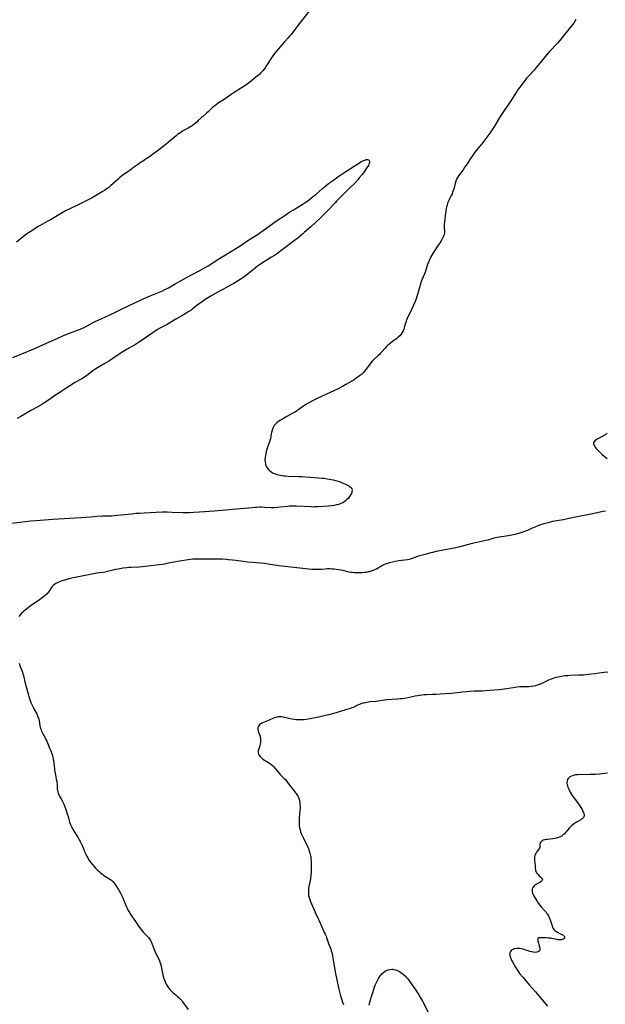
# Model space of a CAD drawing. Units: inches. Extents: x 2030309 to 2035694, y 157654 to 163085.
# Drawn here: x 2033158 to 2033379, y 160188 to 160559 of the extents above; entities that cross this region are included whole.
import ezdxf

# ---------------------------------------------------------------- set-up
doc = ezdxf.new("R2010")
doc.units = ezdxf.units.IN
doc.header["$MEASUREMENT"] = 0
doc.layers.add('c_13_T15S_R17E', color=125, linetype='Continuous')

msp = doc.modelspace()

# ---------------------------------------------------------------- linework, layer by layer
at = {"layer": 'c_13_T15S_R17E'}
for points in [[(2033367.49, 160558.98, 1062), (2033366.76, 160557.97, 1062), (2033364.34, 160554.76, 1062), (2033362.74, 160552.73, 1062), (2033361.84, 160551.66, 1062), (2033360.62, 160550.28, 1062), (2033360.07, 160549.67, 1062), (2033358.04, 160547.55, 1062), (2033357.53, 160547, 1062), (2033356.63, 160545.96, 1062), (2033353.94, 160542.63, 1062), (2033352.57, 160540.98, 1062), (2033351.73, 160540.02, 1062), (2033349.74, 160537.84, 1062), (2033348.94, 160536.91, 1062), (2033348.37, 160536.22, 1062), (2033347.52, 160535.13, 1062), (2033346.46, 160533.75, 1062), (2033345.8, 160532.83, 1062), (2033345.22, 160531.99, 1062), (2033344.89, 160531.48, 1062), (2033343.48, 160529.22, 1062), (2033342.78, 160528.12, 1062), (2033342.23, 160527.3, 1062), (2033340.76, 160525.14, 1062), (2033339.03, 160522.52, 1062), (2033336.86, 160518.9, 1062), (2033336.11, 160517.71, 1062), (2033335.51, 160516.8, 1062), (2033334.75, 160515.74, 1062), (2033332.06, 160512.21, 1062), (2033331.26, 160511.19, 1062), (2033329.53, 160509.07, 1062), (2033328.68, 160507.96, 1062), (2033327.84, 160506.73, 1062), (2033326.56, 160504.76, 1062), (2033325.74, 160503.54, 1062), (2033325.03, 160502.53, 1062), (2033323.37, 160500.24, 1062), (2033322.96, 160499.6, 1062), (2033322.74, 160499.19, 1062), (2033322.56, 160498.82, 1062), (2033322.33, 160498.24, 1062), (2033322.06, 160497.37, 1062), (2033321.65, 160495.73, 1062), (2033321.41, 160494.89, 1062), (2033321.14, 160494.06, 1062), (2033320.91, 160493.48, 1062), (2033320.61, 160492.82, 1062), (2033319.97, 160491.56, 1062), (2033319.67, 160490.93, 1062), (2033319.43, 160490.39, 1062), (2033319.24, 160489.87, 1062), (2033319.03, 160489.2, 1062), (2033318.87, 160488.57, 1062), (2033318.74, 160487.93, 1062), (2033318.45, 160486.18, 1062), (2033318.19, 160484.21, 1062), (2033318.04, 160482.84, 1062), (2033317.98, 160481.99, 1062), (2033317.95, 160481.37, 1062), (2033317.96, 160480.78, 1062), (2033318.03, 160479.33, 1062), (2033318.04, 160478.82, 1062), (2033317.99, 160478.32, 1062), (2033317.85, 160477.82, 1062), (2033317.63, 160477.31, 1062), (2033317.36, 160476.79, 1062), (2033316.76, 160475.7, 1062), (2033316.44, 160475.17, 1062), (2033315.75, 160474.11, 1062), (2033314.3, 160472, 1062), (2033313.64, 160470.94, 1062), (2033312.98, 160469.75, 1062), (2033312.64, 160469.06, 1062), (2033312.34, 160468.39, 1062), (2033312.06, 160467.71, 1062), (2033311.72, 160466.81, 1062), (2033310.79, 160463.99, 1062), (2033310.57, 160463.38, 1062), (2033309.61, 160461.05, 1062), (2033309.23, 160460.04, 1062), (2033309.03, 160459.44, 1062), (2033308.64, 160458.18, 1062), (2033307.93, 160455.62, 1062), (2033307.7, 160454.85, 1062), (2033307.38, 160453.93, 1062), (2033306.87, 160452.71, 1062), (2033305.61, 160449.87, 1062), (2033304.88, 160448.29, 1062), (2033304.18, 160446.86, 1062), (2033303.85, 160446.11, 1062), (2033303.65, 160445.59, 1062), (2033303.48, 160445.07, 1062), (2033303.3, 160444.45, 1062), (2033302.93, 160443.02, 1062), (2033302.75, 160442.5, 1062), (2033302.47, 160441.89, 1062), (2033302.13, 160441.31, 1062), (2033301.73, 160440.67, 1062), (2033301.27, 160440.05, 1062), (2033300.81, 160439.57, 1062), (2033300.19, 160439.05, 1062), (2033298.56, 160437.87, 1062), (2033297.49, 160437.04, 1062), (2033296.81, 160436.45, 1062), (2033296.16, 160435.82, 1062), (2033295.67, 160435.3, 1062), (2033294.56, 160434.03, 1062), (2033294.05, 160433.47, 1062), (2033293.59, 160433, 1062), (2033293.12, 160432.55, 1062), (2033291.48, 160431.04, 1062), (2033290.91, 160430.45, 1062), (2033290.37, 160429.83, 1062), (2033290.1, 160429.5, 1062), (2033288.46, 160427.32, 1062), (2033287.96, 160426.71, 1062), (2033287.43, 160426.13, 1062), (2033286.81, 160425.51, 1062), (2033286.14, 160424.94, 1062), (2033285.46, 160424.42, 1062), (2033284.77, 160423.95, 1062), (2033284.05, 160423.51, 1062), (2033280.96, 160421.68, 1062), (2033279.67, 160420.96, 1062), (2033277.79, 160419.97, 1062), (2033277.27, 160419.7, 1062), (2033276.42, 160419.29, 1062), (2033273.69, 160418.09, 1062), (2033270.15, 160416.43, 1062), (2033268.46, 160415.6, 1062), (2033267.29, 160414.97, 1062), (2033266.19, 160414.3, 1062), (2033265.54, 160413.88, 1062), (2033263.42, 160412.36, 1062), (2033262.75, 160411.89, 1062), (2033262.09, 160411.47, 1062), (2033260.8, 160410.74, 1062), (2033258.82, 160409.69, 1062), (2033257.48, 160408.94, 1062), (2033256.46, 160408.33, 1062), (2033255.84, 160407.92, 1062), (2033255.17, 160407.4, 1062), (2033254.57, 160406.83, 1062), (2033254.05, 160406.22, 1062), (2033253.88, 160405.98, 1062), (2033253.73, 160405.72, 1062), (2033253.51, 160405.29, 1062), (2033253.22, 160404.46, 1062), (2033253, 160403.59, 1062), (2033252.91, 160403.16, 1062), (2033252.6, 160401.31, 1062), (2033252.46, 160400.62, 1062), (2033252.38, 160400.32, 1062), (2033252.18, 160399.7, 1062), (2033251.43, 160397.7, 1062), (2033251.15, 160396.91, 1062), (2033251.04, 160396.53, 1062), (2033250.86, 160395.78, 1062), (2033250.72, 160395.03, 1062), (2033250.63, 160394.28, 1062), (2033250.57, 160393.35, 1062), (2033250.61, 160392.52, 1062), (2033250.74, 160391.72, 1062), (2033250.83, 160391.42, 1062), (2033251, 160391, 1062), (2033251.4, 160390.31, 1062), (2033251.9, 160389.68, 1062), (2033252.38, 160389.19, 1062), (2033252.92, 160388.77, 1062), (2033253.7, 160388.33, 1062), (2033254.42, 160388.03, 1062), (2033255.06, 160387.84, 1062), (2033255.72, 160387.67, 1062), (2033256.31, 160387.55, 1062), (2033257.07, 160387.43, 1062), (2033257.71, 160387.35, 1062), (2033258.35, 160387.29, 1062), (2033259.28, 160387.22, 1062), (2033263.23, 160387.1, 1062), (2033264.39, 160387.05, 1062), (2033270.74, 160386.62, 1062), (2033272.19, 160386.48, 1062), (2033272.88, 160386.39, 1062), (2033273.94, 160386.23, 1062), (2033275.42, 160385.96, 1062), (2033276.26, 160385.78, 1062), (2033277.56, 160385.44, 1062), (2033278.47, 160385.16, 1062), (2033279.05, 160384.96, 1062), (2033279.94, 160384.6, 1062), (2033281.16, 160384.06, 1062), (2033281.65, 160383.83, 1062), (2033281.99, 160383.64, 1062), (2033282.4, 160383.37, 1062), (2033282.74, 160383.08, 1062), (2033282.99, 160382.8, 1062), (2033283.17, 160382.49, 1062), (2033283.31, 160381.94, 1062), (2033283.27, 160381.41, 1062), (2033283.19, 160381.07, 1062), (2033283.06, 160380.72, 1062), (2033282.86, 160380.33, 1062), (2033282.63, 160379.93, 1062), (2033282.4, 160379.58, 1062), (2033282.16, 160379.23, 1062), (2033281.8, 160378.79, 1062), (2033281.41, 160378.37, 1062), (2033280.89, 160377.92, 1062), (2033280.32, 160377.51, 1062), (2033279.8, 160377.22, 1062), (2033279.07, 160376.88, 1062), (2033278.3, 160376.6, 1062), (2033277.48, 160376.39, 1062), (2033276.57, 160376.21, 1062), (2033275.64, 160376.08, 1062), (2033274.45, 160375.96, 1062), (2033270.59, 160375.68, 1062), (2033269.22, 160375.61, 1062), (2033268.48, 160375.59, 1062), (2033267.69, 160375.6, 1062), (2033262.25, 160375.88, 1062), (2033260.72, 160375.92, 1062), (2033259.77, 160375.9, 1062), (2033259.02, 160375.84, 1062), (2033256.38, 160375.51, 1062), (2033255.44, 160375.42, 1062), (2033253.97, 160375.32, 1062), (2033252.87, 160375.32, 1062), (2033250.38, 160375.45, 1062), (2033249.22, 160375.48, 1062), (2033248.54, 160375.48, 1062), (2033247.43, 160375.44, 1062), (2033246.86, 160375.41, 1062), (2033244.39, 160375.18, 1062), (2033241.43, 160374.94, 1062), (2033238.39, 160374.6, 1062), (2033237.15, 160374.5, 1062), (2033231.47, 160374.08, 1062), (2033225.93, 160373.65, 1062), (2033223.76, 160373.5, 1062), (2033222.13, 160373.41, 1062), (2033221.15, 160373.37, 1062), (2033219.76, 160373.38, 1062), (2033215.67, 160373.59, 1062), (2033213.75, 160373.64, 1062), (2033211.89, 160373.6, 1062), (2033205.13, 160373.33, 1062), (2033203.34, 160373.21, 1062), (2033202.2, 160373.11, 1062), (2033200.55, 160372.94, 1062), (2033196.41, 160372.49, 1062), (2033195.02, 160372.35, 1062), (2033193.92, 160372.26, 1062), (2033192.86, 160372.2, 1062), (2033189.45, 160372.1, 1062), (2033187.41, 160371.99, 1062), (2033185.05, 160371.82, 1062), (2033181.4, 160371.52, 1062), (2033170.84, 160370.86, 1062), (2033166.06, 160370.5, 1062), (2033162.52, 160370.21, 1062), (2033160.44, 160370.02, 1062), (2033155.29, 160369.38, 1062)], [(2033267.13, 160562.18, 1064), (2033263.3, 160557.34, 1064), (2033260.37, 160553.4, 1064), (2033259.8, 160552.71, 1064), (2033259.26, 160552.09, 1064), (2033257.89, 160550.61, 1064), (2033256.98, 160549.59, 1064), (2033255.6, 160548.01, 1064), (2033254.75, 160546.99, 1064), (2033254.3, 160546.38, 1064), (2033253.84, 160545.74, 1064), (2033252.71, 160544.08, 1064), (2033251.87, 160542.8, 1064), (2033251.2, 160541.73, 1064), (2033250.63, 160540.88, 1064), (2033250.11, 160540.17, 1064), (2033249.72, 160539.69, 1064), (2033249.31, 160539.23, 1064), (2033248.89, 160538.8, 1064), (2033248.46, 160538.39, 1064), (2033247.76, 160537.78, 1064), (2033246.11, 160536.45, 1064), (2033245.05, 160535.63, 1064), (2033244.35, 160535.11, 1064), (2033243.32, 160534.39, 1064), (2033241.41, 160533.1, 1064), (2033238.99, 160531.56, 1064), (2033237.86, 160530.81, 1064), (2033235.22, 160528.96, 1064), (2033233.16, 160527.63, 1064), (2033232.23, 160526.99, 1064), (2033231.34, 160526.3, 1064), (2033230.88, 160525.89, 1064), (2033229.24, 160524.34, 1064), (2033228.77, 160523.92, 1064), (2033227.06, 160522.46, 1064), (2033226.73, 160522.16, 1064), (2033225.52, 160520.98, 1064), (2033224.93, 160520.43, 1064), (2033224.46, 160520.03, 1064), (2033223.98, 160519.64, 1064), (2033223.16, 160519.06, 1064), (2033222.68, 160518.75, 1064), (2033221.65, 160518.15, 1064), (2033220.21, 160517.35, 1064), (2033219.46, 160516.91, 1064), (2033218.88, 160516.55, 1064), (2033218.32, 160516.18, 1064), (2033217.69, 160515.72, 1064), (2033217.17, 160515.3, 1064), (2033214.31, 160512.89, 1064), (2033213.43, 160512.17, 1064), (2033210.05, 160509.53, 1064), (2033208.29, 160508.19, 1064), (2033207.19, 160507.39, 1064), (2033205.97, 160506.55, 1064), (2033205.31, 160506.11, 1064), (2033203.65, 160505.07, 1064), (2033202.6, 160504.39, 1064), (2033201.89, 160503.89, 1064), (2033201.2, 160503.37, 1064), (2033199.91, 160502.36, 1064), (2033199.2, 160501.83, 1064), (2033197.16, 160500.43, 1064), (2033196.61, 160500.04, 1064), (2033195.97, 160499.54, 1064), (2033195.2, 160498.89, 1064), (2033192.48, 160496.4, 1064), (2033191.87, 160495.88, 1064), (2033191.24, 160495.4, 1064), (2033190.76, 160495.06, 1064), (2033190.28, 160494.73, 1064), (2033189.37, 160494.17, 1064), (2033186.82, 160492.66, 1064), (2033185.65, 160491.99, 1064), (2033184.37, 160491.3, 1064), (2033182.86, 160490.55, 1064), (2033181.4, 160489.83, 1064), (2033176.93, 160487.68, 1064), (2033175.55, 160486.98, 1064), (2033174.27, 160486.25, 1064), (2033169.95, 160483.69, 1064), (2033168.68, 160482.97, 1064), (2033166.01, 160481.51, 1064), (2033165.06, 160480.96, 1064), (2033164.15, 160480.39, 1064), (2033162.88, 160479.56, 1064), (2033161.63, 160478.72, 1064), (2033160.89, 160478.2, 1064), (2033159.79, 160477.34, 1064), (2033158.39, 160476.21, 1064), (2033157.16, 160475.29, 1064)], [(2033155.73, 160431.81, 1064), (2033161.35, 160434.11, 1064), (2033164.29, 160435.33, 1064), (2033166.2, 160436.19, 1064), (2033172.65, 160439.14, 1064), (2033174.53, 160439.96, 1064), (2033176.08, 160440.59, 1064), (2033180.48, 160442.29, 1064), (2033181.93, 160442.91, 1064), (2033182.54, 160443.2, 1064), (2033183.75, 160443.8, 1064), (2033185.97, 160444.99, 1064), (2033186.95, 160445.49, 1064), (2033188.09, 160446.03, 1064), (2033190.37, 160447.01, 1064), (2033192.05, 160447.78, 1064), (2033194.61, 160449.03, 1064), (2033197.18, 160450.31, 1064), (2033199.49, 160451.39, 1064), (2033204.24, 160453.66, 1064), (2033205.67, 160454.31, 1064), (2033207.45, 160455.08, 1064), (2033210.57, 160456.35, 1064), (2033211.76, 160456.86, 1064), (2033212.91, 160457.38, 1064), (2033213.83, 160457.85, 1064), (2033214.28, 160458.09, 1064), (2033216.86, 160459.62, 1064), (2033218.17, 160460.37, 1064), (2033222.64, 160462.78, 1064), (2033226.38, 160464.77, 1064), (2033228.13, 160465.75, 1064), (2033229.21, 160466.39, 1064), (2033232.9, 160468.67, 1064), (2033237.38, 160471.54, 1064), (2033240.83, 160473.66, 1064), (2033242.11, 160474.49, 1064), (2033244.49, 160476.07, 1064), (2033248, 160478.29, 1064), (2033248.69, 160478.76, 1064), (2033249.86, 160479.59, 1064), (2033253.51, 160482.3, 1064), (2033254.54, 160483.02, 1064), (2033256.26, 160484.19, 1064), (2033258.13, 160485.44, 1064), (2033259.95, 160486.62, 1064), (2033261.24, 160487.42, 1064), (2033264.5, 160489.38, 1064), (2033265.31, 160489.9, 1064), (2033265.94, 160490.32, 1064), (2033267.3, 160491.31, 1064), (2033268.38, 160492.15, 1064), (2033269.68, 160493.23, 1064), (2033272.2, 160495.41, 1064), (2033273.41, 160496.43, 1064), (2033274.51, 160497.3, 1064), (2033276.3, 160498.64, 1064), (2033277.98, 160499.85, 1064), (2033279.85, 160501.13, 1064), (2033280.98, 160501.87, 1064), (2033284.15, 160503.87, 1064), (2033286.15, 160505.16, 1064), (2033286.65, 160505.46, 1064), (2033287.39, 160505.86, 1064), (2033288.07, 160506.17, 1064), (2033288.65, 160506.36, 1064), (2033289.15, 160506.4, 1064), (2033289.55, 160506.25, 1064), (2033289.81, 160505.93, 1064), (2033289.89, 160505.58, 1064), (2033289.86, 160505.16, 1064), (2033289.67, 160504.56, 1064), (2033289.49, 160504.16, 1064), (2033289.25, 160503.75, 1064), (2033288.8, 160503.04, 1064), (2033287.96, 160501.83, 1064), (2033287.07, 160500.66, 1064), (2033286.05, 160499.4, 1064), (2033285.43, 160498.71, 1064), (2033284.18, 160497.37, 1064), (2033282.39, 160495.58, 1064), (2033279.93, 160493.15, 1064), (2033277.5, 160490.67, 1064), (2033276.95, 160490.08, 1064), (2033274.48, 160487.38, 1064), (2033273.74, 160486.61, 1064), (2033272.36, 160485.24, 1064), (2033271.3, 160484.24, 1064), (2033267.77, 160481.07, 1064), (2033265.35, 160478.86, 1064), (2033264.64, 160478.23, 1064), (2033262.87, 160476.74, 1064), (2033261.73, 160475.85, 1064), (2033256.58, 160472, 1064), (2033254.87, 160470.76, 1064), (2033254.11, 160470.24, 1064), (2033253.07, 160469.55, 1064), (2033249.33, 160467.22, 1064), (2033248.54, 160466.7, 1064), (2033247.77, 160466.16, 1064), (2033246.94, 160465.53, 1064), (2033244.38, 160463.51, 1064), (2033243.27, 160462.64, 1064), (2033241.9, 160461.63, 1064), (2033241.28, 160461.2, 1064), (2033239.92, 160460.33, 1064), (2033238.88, 160459.73, 1064), (2033237.66, 160459.06, 1064), (2033234.93, 160457.62, 1064), (2033233.48, 160456.84, 1064), (2033231.77, 160455.87, 1064), (2033230.63, 160455.2, 1064), (2033228.12, 160453.65, 1064), (2033226.56, 160452.6, 1064), (2033225.62, 160451.92, 1064), (2033223.24, 160450.04, 1064), (2033222.77, 160449.69, 1064), (2033221.74, 160448.98, 1064), (2033221.18, 160448.62, 1064), (2033219.36, 160447.54, 1064), (2033217.04, 160446.22, 1064), (2033214.76, 160444.89, 1064), (2033213.75, 160444.33, 1064), (2033211.51, 160443.13, 1064), (2033210.18, 160442.35, 1064), (2033208.97, 160441.56, 1064), (2033204.42, 160438.37, 1064), (2033203.02, 160437.44, 1064), (2033201.87, 160436.75, 1064), (2033198.73, 160434.95, 1064), (2033197.16, 160434.01, 1064), (2033196.16, 160433.36, 1064), (2033193.35, 160431.46, 1064), (2033191.46, 160430.24, 1064), (2033190.32, 160429.55, 1064), (2033188.2, 160428.33, 1064), (2033186.95, 160427.57, 1064), (2033185.89, 160426.84, 1064), (2033183.58, 160425.06, 1064), (2033182.74, 160424.48, 1064), (2033181.75, 160423.87, 1064), (2033179.14, 160422.4, 1064), (2033177.88, 160421.63, 1064), (2033176.57, 160420.77, 1064), (2033173.51, 160418.73, 1064), (2033170.68, 160416.88, 1064), (2033169.54, 160416.11, 1064), (2033167.75, 160414.87, 1064), (2033166.73, 160414.22, 1064), (2033165.77, 160413.66, 1064), (2033163.49, 160412.43, 1064), (2033162.58, 160411.91, 1064), (2033160.32, 160410.55, 1064), (2033158.78, 160409.66, 1064), (2033157.41, 160408.92, 1064)], [(2033379.26, 160403.24, 1060), (2033378.49, 160402.8, 1060), (2033375.94, 160401.41, 1060), (2033375.53, 160401.16, 1060), (2033375.01, 160400.8, 1060), (2033374.58, 160400.44, 1060), (2033374.35, 160400.17, 1060), (2033374.14, 160399.73, 1060), (2033374.13, 160399.35, 1060), (2033374.2, 160399.03, 1060), (2033374.41, 160398.56, 1060), (2033374.72, 160398.07, 1060), (2033375.11, 160397.57, 1060), (2033375.56, 160397.06, 1060), (2033375.91, 160396.71, 1060), (2033376.82, 160395.84, 1060), (2033377.39, 160395.34, 1060), (2033378.08, 160394.77, 1060), (2033379.21, 160393.91, 1060)], [(2033378.65, 160374.06, 1060), (2033377.76, 160373.86, 1060), (2033373.74, 160373.04, 1060), (2033371.21, 160372.5, 1060), (2033367.96, 160371.9, 1060), (2033364.36, 160371.11, 1060), (2033362.77, 160370.82, 1060), (2033359.47, 160370.27, 1060), (2033358.67, 160370.11, 1060), (2033357.85, 160369.91, 1060), (2033357, 160369.68, 1060), (2033355.4, 160369.21, 1060), (2033353.83, 160368.71, 1060), (2033353.18, 160368.49, 1060), (2033352.06, 160368.07, 1060), (2033350.84, 160367.54, 1060), (2033349.23, 160366.81, 1060), (2033348.37, 160366.47, 1060), (2033347.53, 160366.17, 1060), (2033346.36, 160365.8, 1060), (2033344.46, 160365.29, 1060), (2033342.77, 160364.9, 1060), (2033341.31, 160364.62, 1060), (2033340.32, 160364.45, 1060), (2033338.65, 160364.21, 1060), (2033337.82, 160364.07, 1060), (2033337.29, 160363.96, 1060), (2033336.68, 160363.81, 1060), (2033334.3, 160363.16, 1060), (2033333.59, 160362.98, 1060), (2033330.23, 160362.28, 1060), (2033328.46, 160361.88, 1060), (2033327.12, 160361.52, 1060), (2033323.88, 160360.62, 1060), (2033322.36, 160360.25, 1060), (2033316.93, 160359.18, 1060), (2033314.92, 160358.81, 1060), (2033313.51, 160358.51, 1060), (2033312.98, 160358.37, 1060), (2033310.36, 160357.62, 1060), (2033308.27, 160357.07, 1060), (2033307.56, 160356.86, 1060), (2033306.89, 160356.63, 1060), (2033305.48, 160356.12, 1060), (2033304.73, 160355.87, 1060), (2033304.22, 160355.74, 1060), (2033303.18, 160355.58, 1060), (2033301.94, 160355.46, 1060), (2033300.91, 160355.33, 1060), (2033299.55, 160355.09, 1060), (2033298.47, 160354.86, 1060), (2033297.33, 160354.6, 1060), (2033296.61, 160354.4, 1060), (2033295.82, 160354.11, 1060), (2033295.27, 160353.84, 1060), (2033294.75, 160353.54, 1060), (2033293.12, 160352.55, 1060), (2033292.5, 160352.22, 1060), (2033292.14, 160352.05, 1060), (2033291.55, 160351.81, 1060), (2033290.91, 160351.58, 1060), (2033289.79, 160351.26, 1060), (2033289.32, 160351.15, 1060), (2033288.64, 160351.01, 1060), (2033287.85, 160350.9, 1060), (2033287.14, 160350.83, 1060), (2033286.43, 160350.79, 1060), (2033285.74, 160350.77, 1060), (2033284.87, 160350.79, 1060), (2033284.19, 160350.84, 1060), (2033283.51, 160350.91, 1060), (2033282.88, 160351.01, 1060), (2033282.25, 160351.13, 1060), (2033280.34, 160351.57, 1060), (2033279.12, 160351.81, 1060), (2033278.17, 160351.97, 1060), (2033277.35, 160352.09, 1060), (2033276.59, 160352.18, 1060), (2033275.83, 160352.25, 1060), (2033275.08, 160352.29, 1060), (2033274.47, 160352.29, 1060), (2033273.93, 160352.27, 1060), (2033273.24, 160352.21, 1060), (2033271.81, 160352.07, 1060), (2033270.8, 160352.02, 1060), (2033270.11, 160352.02, 1060), (2033269.42, 160352.04, 1060), (2033268.21, 160352.12, 1060), (2033256.95, 160353.31, 1060), (2033255.76, 160353.47, 1060), (2033251.79, 160354.1, 1060), (2033250.39, 160354.28, 1060), (2033248.87, 160354.44, 1060), (2033245.9, 160354.67, 1060), (2033243.98, 160354.85, 1060), (2033242.39, 160355.05, 1060), (2033239.64, 160355.46, 1060), (2033238.38, 160355.63, 1060), (2033236.91, 160355.77, 1060), (2033236.11, 160355.83, 1060), (2033234.65, 160355.91, 1060), (2033233.31, 160355.95, 1060), (2033232.42, 160355.96, 1060), (2033229.42, 160355.94, 1060), (2033226.4, 160356.02, 1060), (2033225.48, 160356.02, 1060), (2033224.49, 160356, 1060), (2033223.43, 160355.93, 1060), (2033222.58, 160355.84, 1060), (2033221.64, 160355.71, 1060), (2033218.39, 160355.22, 1060), (2033217.08, 160354.99, 1060), (2033214.35, 160354.43, 1060), (2033213.32, 160354.23, 1060), (2033212, 160354.02, 1060), (2033210.71, 160353.85, 1060), (2033206.5, 160353.31, 1060), (2033204.58, 160353.11, 1060), (2033203.09, 160353.01, 1060), (2033200.3, 160352.88, 1060), (2033199.43, 160352.82, 1060), (2033198.62, 160352.74, 1060), (2033197.29, 160352.55, 1060), (2033195.33, 160352.24, 1060), (2033194.42, 160352.08, 1060), (2033193.51, 160351.89, 1060), (2033191.38, 160351.37, 1060), (2033190.32, 160351.13, 1060), (2033189.64, 160351, 1060), (2033187.41, 160350.66, 1060), (2033186.76, 160350.54, 1060), (2033179.25, 160349.07, 1060), (2033178.4, 160348.89, 1060), (2033176.91, 160348.52, 1060), (2033174.71, 160347.89, 1060), (2033173.91, 160347.64, 1060), (2033173.3, 160347.42, 1060), (2033172.72, 160347.17, 1060), (2033171.97, 160346.79, 1060), (2033171.42, 160346.44, 1060), (2033170.93, 160346.06, 1060), (2033170.51, 160345.63, 1060), (2033170.17, 160345.16, 1060), (2033169.57, 160344.14, 1060), (2033169.21, 160343.59, 1060), (2033168.93, 160343.24, 1060), (2033168.64, 160342.93, 1060), (2033168.24, 160342.54, 1060), (2033167.8, 160342.17, 1060), (2033166.85, 160341.42, 1060), (2033165.83, 160340.67, 1060), (2033162.31, 160338.24, 1060), (2033160.9, 160337.2, 1060), (2033159.91, 160336.41, 1060), (2033159.41, 160335.96, 1060), (2033159.06, 160335.62, 1060), (2033158.51, 160335.02, 1060), (2033158.04, 160334.38, 1060)], [(2033158.13, 160316.88, 1060), (2033158.55, 160315.62, 1060), (2033158.9, 160314.65, 1060), (2033159.38, 160313.46, 1060), (2033159.59, 160312.86, 1060), (2033159.79, 160312.14, 1060), (2033160.31, 160309.83, 1060), (2033161.5, 160305.28, 1060), (2033161.79, 160304.23, 1060), (2033162.01, 160303.52, 1060), (2033162.25, 160302.83, 1060), (2033162.58, 160301.98, 1060), (2033162.87, 160301.31, 1060), (2033163.37, 160300.26, 1060), (2033163.69, 160299.65, 1060), (2033164.8, 160297.71, 1060), (2033165.1, 160297.06, 1060), (2033165.34, 160296.43, 1060), (2033165.53, 160295.79, 1060), (2033165.68, 160295.14, 1060), (2033165.94, 160293.31, 1060), (2033166.05, 160292.81, 1060), (2033166.19, 160292.31, 1060), (2033166.41, 160291.69, 1060), (2033166.61, 160291.21, 1060), (2033166.84, 160290.73, 1060), (2033167.82, 160288.94, 1060), (2033168.23, 160288.11, 1060), (2033168.5, 160287.51, 1060), (2033169.74, 160284.64, 1060), (2033170.03, 160283.91, 1060), (2033170.33, 160283.11, 1060), (2033170.55, 160282.42, 1060), (2033170.83, 160281.42, 1060), (2033170.98, 160280.77, 1060), (2033171.1, 160280.12, 1060), (2033171.21, 160279.14, 1060), (2033171.39, 160277.18, 1060), (2033171.47, 160276.61, 1060), (2033171.66, 160275.48, 1060), (2033172.13, 160273.21, 1060), (2033172.26, 160272.48, 1060), (2033172.37, 160271.77, 1060), (2033172.41, 160271.27, 1060), (2033172.48, 160269.51, 1060), (2033172.54, 160268.95, 1060), (2033172.64, 160268.38, 1060), (2033172.79, 160267.88, 1060), (2033173.05, 160267.29, 1060), (2033173.32, 160266.75, 1060), (2033174.04, 160265.52, 1060), (2033174.44, 160264.8, 1060), (2033174.92, 160263.73, 1060), (2033175.53, 160262.12, 1060), (2033176.21, 160260.13, 1060), (2033176.53, 160259.12, 1060), (2033177.14, 160257, 1060), (2033177.37, 160256.33, 1060), (2033177.57, 160255.83, 1060), (2033177.79, 160255.33, 1060), (2033178.18, 160254.54, 1060), (2033178.78, 160253.48, 1060), (2033180.31, 160251.05, 1060), (2033180.71, 160250.38, 1060), (2033181.07, 160249.72, 1060), (2033181.66, 160248.53, 1060), (2033181.93, 160247.92, 1060), (2033182.75, 160245.92, 1060), (2033183.2, 160244.92, 1060), (2033183.52, 160244.29, 1060), (2033183.93, 160243.55, 1060), (2033184.28, 160242.98, 1060), (2033184.66, 160242.42, 1060), (2033185.11, 160241.8, 1060), (2033185.59, 160241.2, 1060), (2033186.45, 160240.19, 1060), (2033186.97, 160239.62, 1060), (2033187.52, 160239.07, 1060), (2033188.24, 160238.38, 1060), (2033188.84, 160237.87, 1060), (2033189.45, 160237.38, 1060), (2033190.01, 160236.98, 1060), (2033190.57, 160236.6, 1060), (2033192.25, 160235.58, 1060), (2033192.85, 160235.13, 1060), (2033193.2, 160234.83, 1060), (2033193.46, 160234.56, 1060), (2033193.99, 160233.94, 1060), (2033194.56, 160233.13, 1060), (2033195.16, 160232.19, 1060), (2033195.66, 160231.4, 1060), (2033196.27, 160230.33, 1060), (2033196.66, 160229.57, 1060), (2033197.11, 160228.56, 1060), (2033198.01, 160226.27, 1060), (2033198.51, 160225.12, 1060), (2033198.84, 160224.42, 1060), (2033199.19, 160223.73, 1060), (2033199.61, 160222.99, 1060), (2033200.11, 160222.16, 1060), (2033200.64, 160221.36, 1060), (2033201.85, 160219.6, 1060), (2033203.06, 160217.88, 1060), (2033203.91, 160216.72, 1060), (2033204.38, 160216.15, 1060), (2033204.94, 160215.53, 1060), (2033206.28, 160214.17, 1060), (2033206.77, 160213.64, 1060), (2033207.16, 160213.11, 1060), (2033207.5, 160212.53, 1060), (2033207.8, 160211.92, 1060), (2033208.16, 160211.05, 1060), (2033208.88, 160209.14, 1060), (2033209.18, 160208.44, 1060), (2033209.45, 160207.87, 1060), (2033210.45, 160205.94, 1060), (2033210.92, 160204.89, 1060), (2033211.21, 160204.06, 1060), (2033211.41, 160203.32, 1060), (2033211.67, 160202.11, 1060), (2033212.01, 160200.19, 1060), (2033212.15, 160199.51, 1060), (2033212.39, 160198.64, 1060), (2033212.59, 160198.06, 1060), (2033212.8, 160197.5, 1060), (2033213.05, 160196.9, 1060), (2033213.32, 160196.31, 1060), (2033213.55, 160195.85, 1060), (2033213.8, 160195.41, 1060), (2033214.29, 160194.68, 1060), (2033214.85, 160194, 1060), (2033215.33, 160193.51, 1060), (2033215.97, 160192.93, 1060), (2033217.2, 160191.91, 1060), (2033217.72, 160191.46, 1060), (2033218.22, 160190.98, 1060), (2033218.76, 160190.43, 1060), (2033219.27, 160189.84, 1060), (2033219.62, 160189.4, 1060), (2033221.74, 160186.57, 1060)], [(2033379.45, 160313.47, 1058), (2033378.12, 160313.3, 1058), (2033376.16, 160313.03, 1058), (2033374.6, 160312.83, 1058), (2033372.05, 160312.54, 1058), (2033370.38, 160312.37, 1058), (2033369.35, 160312.31, 1058), (2033368.44, 160312.26, 1058), (2033365.22, 160312.17, 1058), (2033364.41, 160312.12, 1058), (2033363.47, 160312.02, 1058), (2033362.58, 160311.9, 1058), (2033361.43, 160311.7, 1058), (2033360.06, 160311.41, 1058), (2033359.23, 160311.19, 1058), (2033358.59, 160310.99, 1058), (2033357.76, 160310.69, 1058), (2033357.18, 160310.44, 1058), (2033356.62, 160310.18, 1058), (2033354.69, 160309.16, 1058), (2033354.11, 160308.9, 1058), (2033353.41, 160308.66, 1058), (2033352.85, 160308.51, 1058), (2033352.28, 160308.36, 1058), (2033351.48, 160308.2, 1058), (2033350.63, 160308.06, 1058), (2033349.76, 160307.96, 1058), (2033349.43, 160307.93, 1058), (2033346.94, 160307.9, 1058), (2033346.41, 160307.88, 1058), (2033345.43, 160307.8, 1058), (2033343.93, 160307.61, 1058), (2033340.53, 160307.09, 1058), (2033338.69, 160306.84, 1058), (2033336.8, 160306.64, 1058), (2033335.11, 160306.49, 1058), (2033333.6, 160306.39, 1058), (2033332.37, 160306.32, 1058), (2033329.23, 160306.24, 1058), (2033327.6, 160306.17, 1058), (2033326.42, 160306.09, 1058), (2033324.8, 160305.94, 1058), (2033320.64, 160305.46, 1058), (2033318.41, 160305.26, 1058), (2033316.41, 160305.13, 1058), (2033314.84, 160305.05, 1058), (2033313.42, 160305, 1058), (2033311.44, 160304.95, 1058), (2033310.43, 160304.89, 1058), (2033309.51, 160304.8, 1058), (2033308.73, 160304.69, 1058), (2033307.96, 160304.56, 1058), (2033307.04, 160304.39, 1058), (2033304.35, 160303.81, 1058), (2033302.99, 160303.57, 1058), (2033302.3, 160303.47, 1058), (2033301.38, 160303.36, 1058), (2033300.32, 160303.27, 1058), (2033296.43, 160303.01, 1058), (2033295.47, 160302.92, 1058), (2033292.35, 160302.47, 1058), (2033290.01, 160302.25, 1058), (2033289.44, 160302.18, 1058), (2033288.87, 160302.09, 1058), (2033288.3, 160301.97, 1058), (2033287.52, 160301.78, 1058), (2033286.61, 160301.48, 1058), (2033286.11, 160301.29, 1058), (2033285.39, 160300.98, 1058), (2033283.72, 160300.21, 1058), (2033283.17, 160299.98, 1058), (2033282.18, 160299.63, 1058), (2033279.54, 160298.86, 1058), (2033277.33, 160298.17, 1058), (2033275.89, 160297.75, 1058), (2033275.17, 160297.56, 1058), (2033273.9, 160297.25, 1058), (2033270.76, 160296.54, 1058), (2033267.58, 160295.92, 1058), (2033266.11, 160295.67, 1058), (2033265.31, 160295.57, 1058), (2033264.35, 160295.51, 1058), (2033263.4, 160295.5, 1058), (2033262.36, 160295.54, 1058), (2033261.49, 160295.63, 1058), (2033260.63, 160295.76, 1058), (2033259.55, 160295.99, 1058), (2033257.91, 160296.43, 1058), (2033257.49, 160296.52, 1058), (2033256.89, 160296.62, 1058), (2033256.29, 160296.66, 1058), (2033255.5, 160296.6, 1058), (2033255.05, 160296.51, 1058), (2033254.61, 160296.39, 1058), (2033253.81, 160296.09, 1058), (2033252.14, 160295.38, 1058), (2033249.65, 160294.38, 1058), (2033249.12, 160294.13, 1058), (2033248.66, 160293.83, 1058), (2033248.36, 160293.53, 1058), (2033248.09, 160293.09, 1058), (2033247.93, 160292.58, 1058), (2033247.9, 160292.19, 1058), (2033247.93, 160291.86, 1058), (2033248, 160291.48, 1058), (2033248.18, 160290.93, 1058), (2033248.64, 160289.65, 1058), (2033248.87, 160288.79, 1058), (2033248.94, 160288.1, 1058), (2033248.95, 160287.53, 1058), (2033248.9, 160286.95, 1058), (2033248.82, 160286.45, 1058), (2033248.65, 160285.77, 1058), (2033248.23, 160284.55, 1058), (2033248.06, 160284, 1058), (2033247.99, 160283.63, 1058), (2033247.98, 160283.2, 1058), (2033248.08, 160282.74, 1058), (2033248.35, 160282.19, 1058), (2033248.64, 160281.82, 1058), (2033248.98, 160281.47, 1058), (2033249.38, 160281.11, 1058), (2033249.82, 160280.76, 1058), (2033250.39, 160280.36, 1058), (2033251.85, 160279.48, 1058), (2033252.4, 160279.13, 1058), (2033252.8, 160278.84, 1058), (2033253.4, 160278.34, 1058), (2033253.95, 160277.79, 1058), (2033254.59, 160277.05, 1058), (2033255.81, 160275.55, 1058), (2033256.3, 160274.97, 1058), (2033256.71, 160274.52, 1058), (2033257.81, 160273.45, 1058), (2033258.23, 160273, 1058), (2033258.78, 160272.33, 1058), (2033259.84, 160270.93, 1058), (2033261.48, 160268.9, 1058), (2033262.16, 160267.97, 1058), (2033262.56, 160267.36, 1058), (2033262.87, 160266.81, 1058), (2033263.14, 160266.25, 1058), (2033263.37, 160265.64, 1058), (2033263.54, 160265.02, 1058), (2033263.66, 160264.41, 1058), (2033263.73, 160263.8, 1058), (2033263.78, 160262.81, 1058), (2033263.77, 160262.19, 1058), (2033263.74, 160261.52, 1058), (2033263.45, 160258.34, 1058), (2033263.4, 160257.52, 1058), (2033263.39, 160256.71, 1058), (2033263.41, 160256.25, 1058), (2033263.45, 160255.69, 1058), (2033263.57, 160254.87, 1058), (2033263.75, 160254.08, 1058), (2033263.97, 160253.39, 1058), (2033264.22, 160252.77, 1058), (2033265.05, 160250.94, 1058), (2033266.65, 160247.63, 1058), (2033266.9, 160247.06, 1058), (2033267.21, 160246.24, 1058), (2033267.48, 160245.33, 1058), (2033267.69, 160244.4, 1058), (2033267.76, 160243.93, 1058), (2033267.85, 160243.2, 1058), (2033267.89, 160242.45, 1058), (2033267.94, 160240.61, 1058), (2033267.93, 160239.2, 1058), (2033267.89, 160238.18, 1058), (2033267.81, 160237.11, 1058), (2033267.63, 160235.7, 1058), (2033267.4, 160234.37, 1058), (2033267.1, 160232.76, 1058), (2033267, 160232.14, 1058), (2033266.94, 160231.65, 1058), (2033266.9, 160231.17, 1058), (2033266.89, 160230.65, 1058), (2033266.9, 160230.14, 1058), (2033267, 160229.34, 1058), (2033267.17, 160228.62, 1058), (2033267.41, 160227.91, 1058), (2033267.72, 160227.13, 1058), (2033269.74, 160222.5, 1058), (2033270.81, 160220.11, 1058), (2033271.92, 160217.6, 1058), (2033272.89, 160215.54, 1058), (2033273.22, 160214.8, 1058), (2033273.52, 160214.05, 1058), (2033273.68, 160213.64, 1058), (2033274.46, 160211.34, 1058), (2033275.28, 160209.19, 1058), (2033275.48, 160208.61, 1058), (2033275.65, 160208.01, 1058), (2033275.8, 160207.41, 1058), (2033275.92, 160206.8, 1058), (2033276.1, 160205.77, 1058), (2033276.67, 160202.18, 1058), (2033277.08, 160200.04, 1058), (2033278.22, 160194.7, 1058), (2033278.61, 160193.1, 1058), (2033278.99, 160191.64, 1058), (2033279.44, 160190.12, 1058), (2033279.7, 160189.31, 1058), (2033280.04, 160188.36, 1058)], [(2033379.33, 160275.46, 1056), (2033378.35, 160275.32, 1056), (2033377.15, 160275.17, 1056), (2033376.29, 160275.09, 1056), (2033374.78, 160274.98, 1056), (2033372.68, 160274.9, 1056), (2033371.28, 160274.87, 1056), (2033369.01, 160274.88, 1056), (2033368.21, 160274.87, 1056), (2033367.34, 160274.8, 1056), (2033366.91, 160274.72, 1056), (2033366.5, 160274.62, 1056), (2033365.81, 160274.37, 1056), (2033365.21, 160274.04, 1056), (2033364.93, 160273.82, 1056), (2033364.6, 160273.45, 1056), (2033364.36, 160273.05, 1056), (2033364.2, 160272.59, 1056), (2033364.12, 160272.11, 1056), (2033364.1, 160271.68, 1056), (2033364.14, 160271.24, 1056), (2033364.28, 160270.65, 1056), (2033364.44, 160270.13, 1056), (2033364.65, 160269.62, 1056), (2033365.05, 160268.81, 1056), (2033365.34, 160268.28, 1056), (2033365.73, 160267.63, 1056), (2033366.13, 160266.99, 1056), (2033366.78, 160266.03, 1056), (2033367.26, 160265.35, 1056), (2033368.65, 160263.49, 1056), (2033369.11, 160262.84, 1056), (2033369.52, 160262.19, 1056), (2033369.79, 160261.73, 1056), (2033370.14, 160261.07, 1056), (2033370.34, 160260.64, 1056), (2033370.49, 160260.23, 1056), (2033370.58, 160259.82, 1056), (2033370.58, 160259.43, 1056), (2033370.48, 160259.07, 1056), (2033370.28, 160258.73, 1056), (2033370.06, 160258.48, 1056), (2033369.81, 160258.25, 1056), (2033369.38, 160257.95, 1056), (2033368.89, 160257.67, 1056), (2033367.76, 160257.04, 1056), (2033367.35, 160256.79, 1056), (2033366.94, 160256.52, 1056), (2033366.39, 160256.09, 1056), (2033365.86, 160255.63, 1056), (2033365.45, 160255.23, 1056), (2033364.98, 160254.73, 1056), (2033363.81, 160253.32, 1056), (2033363.48, 160252.95, 1056), (2033363.14, 160252.59, 1056), (2033362.57, 160252.08, 1056), (2033362.18, 160251.8, 1056), (2033361.76, 160251.55, 1056), (2033360.91, 160251.18, 1056), (2033360.11, 160250.94, 1056), (2033359.39, 160250.8, 1056), (2033358.67, 160250.7, 1056), (2033356.86, 160250.53, 1056)], [(2033356.86, 160250.53, 1056), (2033356.31, 160250.46, 1056), (2033355.82, 160250.37, 1056), (2033355.19, 160250.17, 1056), (2033354.74, 160249.92, 1056), (2033354.39, 160249.59, 1056), (2033354.22, 160249.32, 1056), (2033354.09, 160249.03, 1056), (2033353.97, 160248.55, 1056), (2033353.85, 160247.56, 1056), (2033353.73, 160247.22, 1056), (2033353.49, 160246.82, 1056), (2033352.62, 160245.67, 1056), (2033352.37, 160245.25, 1056), (2033352.15, 160244.8, 1056), (2033352.01, 160244.41, 1056), (2033351.92, 160244, 1056), (2033351.88, 160243.55, 1056), (2033351.88, 160243.1, 1056), (2033351.94, 160242.52, 1056), (2033352.09, 160241.51, 1056), (2033352.13, 160241.15, 1056), (2033352.19, 160239.74, 1056), (2033352.24, 160239.23, 1056), (2033352.31, 160238.87, 1056), (2033352.41, 160238.53, 1056), (2033352.68, 160237.97, 1056), (2033353.02, 160237.51, 1056), (2033353.36, 160237.15, 1056), (2033353.72, 160236.82, 1056), (2033354.28, 160236.34, 1056), (2033354.53, 160236.1, 1056), (2033354.76, 160235.81, 1056), (2033354.87, 160235.4, 1056), (2033354.64, 160234.92, 1056), (2033354.37, 160234.67, 1056), (2033353.88, 160234.36, 1056), (2033352.62, 160233.69, 1056), (2033352.15, 160233.37, 1056), (2033351.72, 160232.99, 1056), (2033351.32, 160232.47, 1056), (2033351.07, 160231.88, 1056), (2033350.99, 160231.42, 1056), (2033351, 160230.86, 1056), (2033351.13, 160230.3, 1056), (2033351.4, 160229.67, 1056), (2033351.76, 160229.03, 1056), (2033352.74, 160227.42, 1056), (2033353.09, 160226.86, 1056), (2033353.36, 160226.46, 1056), (2033353.85, 160225.82, 1056), (2033354.38, 160225.2, 1056), (2033355.84, 160223.6, 1056), (2033356.15, 160223.22, 1056), (2033356.45, 160222.82, 1056), (2033356.74, 160222.39, 1056), (2033357.01, 160221.96, 1056), (2033357.31, 160221.41, 1056), (2033357.58, 160220.85, 1056), (2033357.82, 160220.28, 1056), (2033357.97, 160219.84, 1056), (2033358.39, 160218.37, 1056), (2033358.55, 160217.84, 1056), (2033358.67, 160217.52, 1056), (2033358.89, 160217.05, 1056), (2033359.18, 160216.61, 1056), (2033359.53, 160216.23, 1056), (2033359.87, 160215.96, 1056), (2033360.25, 160215.73, 1056), (2033360.58, 160215.56, 1056), (2033361.48, 160215.16, 1056), (2033362.21, 160214.79, 1056), (2033362.56, 160214.58, 1056), (2033362.86, 160214.35, 1056), (2033363.16, 160213.96, 1056), (2033363.22, 160213.67, 1056), (2033363.14, 160213.39, 1056), (2033362.94, 160213.15, 1056), (2033362.63, 160212.95, 1056), (2033362.34, 160212.83, 1056), (2033362, 160212.75, 1056), (2033361.44, 160212.7, 1056), (2033360.77, 160212.77, 1056), (2033359.2, 160213.09, 1056), (2033358.36, 160213.24, 1056), (2033357.9, 160213.3, 1056), (2033357.07, 160213.38, 1056), (2033356.26, 160213.43, 1056), (2033354.25, 160213.52, 1056), (2033353.78, 160213.52, 1056), (2033353.46, 160213.46, 1056), (2033353.16, 160213.26, 1056), (2033353.11, 160212.9, 1056), (2033353.21, 160212.4, 1056), (2033353.83, 160210.05, 1056), (2033353.95, 160209.47, 1056), (2033353.95, 160208.97, 1056), (2033353.77, 160208.58, 1056), (2033353.3, 160208.23, 1056), (2033352.77, 160208.07, 1056), (2033352.09, 160208.01, 1056), (2033351.48, 160208.06, 1056), (2033350.84, 160208.17, 1056), (2033350.19, 160208.34, 1056), (2033349.52, 160208.54, 1056), (2033348.26, 160208.97, 1056), (2033347.64, 160209.17, 1056), (2033346.96, 160209.34, 1056), (2033346.27, 160209.44, 1056), (2033345.75, 160209.48, 1056), (2033345.24, 160209.46, 1056), (2033344.68, 160209.4, 1056), (2033344.25, 160209.29, 1056), (2033343.85, 160209.15, 1056), (2033343.45, 160208.93, 1056), (2033343.12, 160208.66, 1056), (2033342.84, 160208.28, 1056), (2033342.67, 160207.85, 1056), (2033342.62, 160207.35, 1056), (2033342.67, 160206.81, 1056), (2033342.75, 160206.42, 1056), (2033342.87, 160206.02, 1056), (2033343.25, 160205.1, 1056), (2033343.59, 160204.39, 1056), (2033344.2, 160203.26, 1056), (2033344.72, 160202.39, 1056), (2033345.39, 160201.38, 1056), (2033345.85, 160200.74, 1056), (2033346.33, 160200.12, 1056), (2033347.56, 160198.62, 1056), (2033350.08, 160195.65, 1056), (2033352.26, 160193.21, 1056), (2033352.94, 160192.42, 1056), (2033354.24, 160190.83, 1056), (2033355.98, 160188.64, 1056), (2033356.75, 160187.75, 1056)], [(2033289.76, 160188.1, 1058), (2033289.92, 160188.78, 1058), (2033290.27, 160190.15, 1058), (2033290.64, 160191.45, 1058), (2033290.97, 160192.56, 1058), (2033291.49, 160194.13, 1058), (2033291.8, 160195.02, 1058), (2033292.13, 160195.89, 1058), (2033292.37, 160196.45, 1058), (2033292.58, 160196.91, 1058), (2033292.97, 160197.67, 1058), (2033293.4, 160198.4, 1058), (2033293.9, 160199.15, 1058), (2033294.26, 160199.6, 1058), (2033294.65, 160200.03, 1058), (2033295.2, 160200.55, 1058), (2033295.8, 160200.98, 1058), (2033296.18, 160201.19, 1058), (2033296.85, 160201.46, 1058), (2033297.54, 160201.62, 1058), (2033298.21, 160201.67, 1058), (2033298.5, 160201.66, 1058), (2033298.86, 160201.62, 1058), (2033299.64, 160201.44, 1058), (2033300.41, 160201.14, 1058), (2033301.14, 160200.76, 1058), (2033301.64, 160200.44, 1058), (2033302.12, 160200.08, 1058), (2033302.69, 160199.63, 1058), (2033303.24, 160199.13, 1058), (2033303.67, 160198.69, 1058), (2033304.14, 160198.17, 1058), (2033304.62, 160197.57, 1058), (2033306.34, 160195.23, 1058), (2033307.31, 160193.83, 1058), (2033307.73, 160193.2, 1058), (2033308.28, 160192.29, 1058), (2033309.09, 160190.89, 1058), (2033309.78, 160189.62, 1058), (2033313.15, 160182.96, 1058)]]:
    msp.add_polyline3d(points, dxfattribs=at)

doc.saveas('drawing.dxf')
